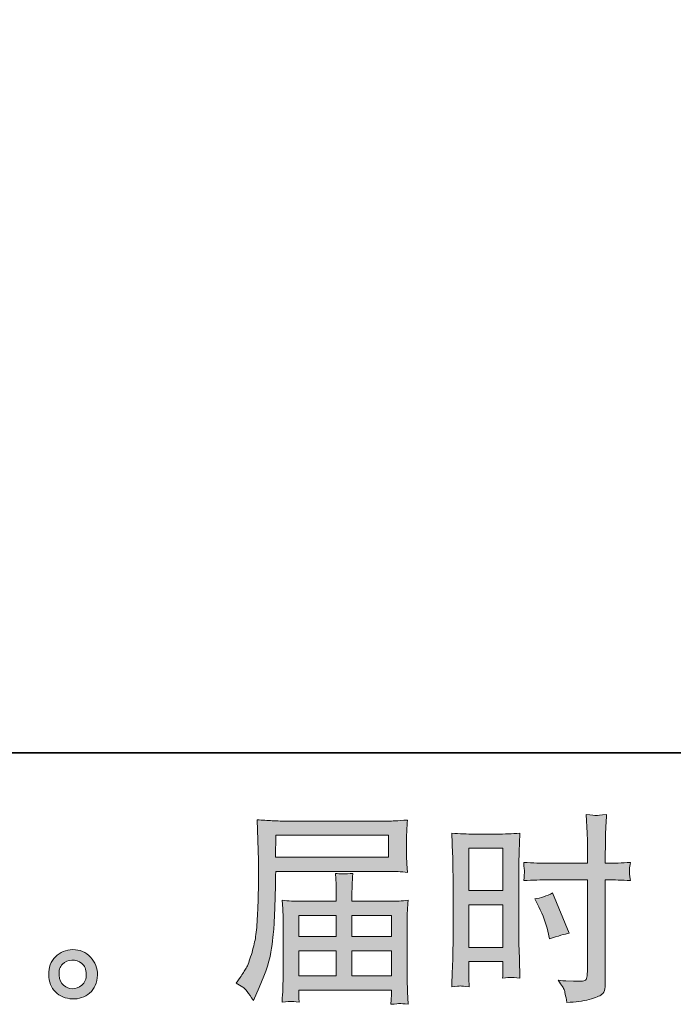
# Model space of a CAD drawing. Units: inches. Extents: x -189 to 550, y -97 to 322.
# Drawn here: x 209 to 265, y -97 to -12 of the extents above; entities that cross this region are included whole.
import ezdxf

# ---------------------------------------------------------------- set-up
doc = ezdxf.new("R2010")
doc.units = ezdxf.units.IN
doc.header["$MEASUREMENT"] = 0
doc.layers.add('图层 1', color=7, linetype='Continuous')

msp = doc.modelspace()

# ---------------------------------------------------------------- hatches: boundary and pattern name
at = {"layer": '图层 1'}
h = msp.add_hatch(color=7, dxfattribs=at)
h.dxf.hatch_style = 2
h.paths.add_polyline_path([(247.533, -83.729), (250.493, -83.729), (250.493, -87.382), (247.533, -87.382)])
edge = h.paths.add_edge_path()
edge.add_spline(control_points=[(246.802, -95.638), (246.894, -95.632), (247.151, -95.655), (247.568, -95.701), (247.568, -95.701), (247.533, -94.956), (247.533, -94.956), (247.533, -94.956), (247.533, -94.192), (247.533, -94.192), (247.533, -94.192), (247.533, -93.533), (247.533, -93.533), (247.533, -93.533), (250.493, -93.533), (250.493, -93.533), (250.493, -93.533), (250.493, -93.915), (250.493, -93.915), (250.493, -94.227), (250.49, -94.418), (250.484, -94.487), (250.478, -94.557), (250.47, -94.713), (250.458, -94.956), (250.84, -94.909), (251.079, -94.886), (251.184, -94.892), (251.285, -94.898), (251.545, -94.921), (251.961, -94.956), (251.961, -94.956), (251.909, -93.273), (251.909, -93.273), (251.909, -93.273), (251.857, -91.949), (251.857, -91.949), (251.857, -91.949), (251.857, -85.515), (251.857, -85.515), (251.857, -85.243), (251.866, -84.856), (251.883, -84.365), (251.9, -83.868), (251.926, -83.22), (251.961, -82.417), (251.264, -82.474), (250.608, -82.503), (249.996, -82.503), (249.996, -82.503), (247.995, -82.503), (247.995, -82.503), (247.394, -82.503), (246.749, -82.474), (246.064, -82.417), (246.064, -82.417), (246.134, -84.209), (246.134, -84.209), (246.157, -84.769), (246.169, -85.365), (246.169, -85.983), (246.169, -85.983), (246.169, -92.134), (246.169, -92.134), (246.169, -92.643), (246.157, -93.163), (246.134, -93.707), (246.111, -94.25), (246.088, -94.915), (246.064, -95.701), (246.463, -95.667), (246.706, -95.644), (246.802, -95.638)], knot_values=[0, 0, 0, 0, 1, 1, 1, 2, 2, 2, 3, 3, 3, 4, 4, 4, 5, 5, 5, 6, 6, 6, 7, 7, 7, 8, 8, 8, 9, 9, 9, 10, 10, 10, 11, 11, 11, 12, 12, 12, 13, 13, 13, 14, 14, 14, 15, 15, 15, 16, 16, 16, 17, 17, 17, 18, 18, 18, 19, 19, 19, 20, 20, 20, 21, 21, 21, 22, 22, 22, 23, 23, 23, 24, 24, 24, 24], degree=3, periodic=0)
h.paths.add_polyline_path([(247.533, -88.608), (250.493, -88.608), (250.493, -92.308), (247.533, -92.308)])
edge = h.paths.add_edge_path()
edge.add_spline(control_points=[(254.383, -86.457), (254.383, -86.457), (257.8, -86.457), (257.8, -86.457), (257.8, -86.457), (257.8, -94.297), (257.8, -94.297), (257.8, -94.297), (257.783, -94.661), (257.783, -94.661), (257.771, -94.811), (257.736, -94.95), (257.678, -95.083), (257.621, -95.216), (257.262, -95.262), (256.603, -95.216), (256.603, -95.216), (255.944, -95.198), (255.944, -95.198), (255.794, -95.198), (255.568, -95.181), (255.268, -95.146), (255.58, -95.586), (255.756, -95.863), (255.797, -95.979), (255.837, -96.094), (255.915, -96.453), (256.031, -97.054), (256.759, -97.043), (257.401, -96.956), (257.956, -96.8), (258.508, -96.644), (258.864, -96.505), (259.023, -96.383), (259.182, -96.262), (259.274, -96.094), (259.306, -95.875), (259.335, -95.655), (259.349, -95.412), (259.349, -95.146), (259.349, -95.146), (259.349, -86.457), (259.349, -86.457), (259.349, -86.457), (259.609, -86.457), (259.609, -86.457), (260.118, -86.457), (260.754, -86.481), (261.517, -86.527), (261.448, -86.059), (261.419, -85.735), (261.43, -85.561), (261.442, -85.382), (261.471, -85.18), (261.517, -84.954), (260.754, -85.001), (260.107, -85.024), (259.575, -85.024), (259.575, -85.024), (259.349, -85.024), (259.349, -85.024), (259.349, -85.024), (259.349, -84.035), (259.349, -84.035), (259.349, -83.33), (259.355, -82.792), (259.367, -82.428), (259.378, -82.064), (259.407, -81.526), (259.453, -80.809), (258.95, -80.856), (258.65, -80.879), (258.549, -80.885), (258.447, -80.89), (258.164, -80.867), (257.696, -80.809), (257.696, -80.809), (257.783, -82.422), (257.783, -82.422), (257.806, -82.989), (257.817, -83.527), (257.817, -84.035), (257.817, -84.035), (257.8, -85.024), (257.8, -85.024), (257.8, -85.024), (254.383, -85.024), (254.383, -85.024), (253.805, -85.024), (253.106, -85.001), (252.285, -84.954), (252.319, -85.388), (252.343, -85.648), (252.354, -85.741), (252.354, -85.862), (252.331, -86.128), (252.285, -86.527), (253.106, -86.481), (253.805, -86.457), (254.383, -86.457)], knot_values=[0, 0, 0, 0, 1, 1, 1, 2, 2, 2, 3, 3, 3, 4, 4, 4, 5, 5, 5, 6, 6, 6, 7, 7, 7, 8, 8, 8, 9, 9, 9, 10, 10, 10, 11, 11, 11, 12, 12, 12, 13, 13, 13, 14, 14, 14, 15, 15, 15, 16, 16, 16, 17, 17, 17, 18, 18, 18, 19, 19, 19, 20, 20, 20, 21, 21, 21, 22, 22, 22, 23, 23, 23, 24, 24, 24, 25, 25, 25, 26, 26, 26, 27, 27, 27, 28, 28, 28, 29, 29, 29, 30, 30, 30, 31, 31, 31, 32, 32, 32, 33, 33, 33, 33], degree=3, periodic=0)
edge = h.paths.add_edge_path()
edge.add_spline(control_points=[(253.591, -88.787), (253.961, -89.516), (254.221, -90.221), (254.372, -90.903), (254.372, -90.903), (254.51, -91.545), (254.51, -91.545), (255.274, -91.314), (255.84, -91.152), (256.21, -91.059), (256.21, -91.059), (254.788, -87.591), (254.788, -87.591), (254.268, -87.857), (253.753, -88.03), (253.244, -88.111), (253.244, -88.111), (253.591, -88.787), (253.591, -88.787)], knot_values=[0, 0, 0, 0, 1, 1, 1, 2, 2, 2, 3, 3, 3, 4, 4, 4, 5, 5, 5, 6, 6, 6, 6], degree=3, periodic=0)
h = msp.add_hatch(color=7, dxfattribs=at)
h.dxf.hatch_style = 2
h.paths.add_polyline_path([(230.849, -82.602), (240.596, -82.602), (240.596, -84.498), (230.814, -84.498)])
edge = h.paths.add_edge_path()
edge.add_spline(control_points=[(227.403, -95.383), (227.403, -95.383), (227.976, -95.73), (227.976, -95.73), (228.184, -95.857), (228.49, -96.245), (228.895, -96.892), (228.895, -96.892), (229.398, -95.765), (229.398, -95.765), (229.999, -94.424), (230.357, -93.291), (230.473, -92.371), (230.589, -91.452), (230.658, -90.787), (230.681, -90.377), (230.704, -89.967), (230.725, -89.55), (230.742, -89.128), (230.759, -88.706), (230.774, -88.348), (230.785, -88.047), (230.785, -88.047), (230.803, -86.868), (230.803, -86.868), (230.803, -86.614), (230.814, -86.232), (230.837, -85.723), (230.837, -85.723), (240.653, -85.723), (240.653, -85.723), (241.139, -85.723), (241.665, -85.752), (242.232, -85.81), (242.232, -85.81), (242.18, -85.076), (242.18, -85.076), (242.156, -84.758), (242.145, -84.504), (242.145, -84.324), (242.145, -84.324), (242.145, -82.792), (242.145, -82.792), (242.145, -82.642), (242.154, -82.44), (242.171, -82.185), (242.188, -81.931), (242.209, -81.63), (242.232, -81.289), (241.353, -81.347), (240.833, -81.376), (240.671, -81.376), (240.671, -81.376), (231.375, -81.376), (231.375, -81.376), (231.201, -81.376), (230.915, -81.364), (230.516, -81.341), (230.118, -81.318), (229.687, -81.295), (229.224, -81.272), (229.224, -81.272), (229.346, -84.787), (229.346, -84.787), (229.346, -84.839), (229.346, -84.96), (229.346, -85.145), (229.346, -85.145), (229.346, -85.775), (229.346, -85.775), (229.334, -85.81), (229.328, -86.151), (229.328, -86.799), (229.328, -86.799), (229.311, -88.099), (229.311, -88.099), (229.3, -88.527), (229.274, -89.099), (229.233, -89.822), (229.193, -90.545), (229.138, -91.111), (229.068, -91.516), (228.999, -91.921), (228.883, -92.389), (228.721, -92.926), (228.56, -93.464), (228.412, -93.851), (228.279, -94.083), (228.146, -94.314), (227.97, -94.586), (227.75, -94.898), (227.75, -94.898), (227.403, -95.383), (227.403, -95.383)], knot_values=[0, 0, 0, 0, 1, 1, 1, 2, 2, 2, 3, 3, 3, 4, 4, 4, 5, 5, 5, 6, 6, 6, 7, 7, 7, 8, 8, 8, 9, 9, 9, 10, 10, 10, 11, 11, 11, 12, 12, 12, 13, 13, 13, 14, 14, 14, 15, 15, 15, 16, 16, 16, 17, 17, 17, 18, 18, 18, 19, 19, 19, 20, 20, 20, 21, 21, 21, 22, 22, 22, 23, 23, 23, 24, 24, 24, 25, 25, 25, 26, 26, 26, 27, 27, 27, 28, 28, 28, 29, 29, 29, 30, 30, 30, 31, 31, 31, 31], degree=3, periodic=0)
edge = h.paths.add_edge_path()
edge.add_spline(control_points=[(232.17, -96.967), (232.236, -96.962), (232.468, -96.985), (232.861, -97.031), (232.861, -97.031), (232.843, -96.684), (232.843, -96.684), (232.843, -96.684), (232.826, -96.355), (232.826, -96.355), (232.826, -96.355), (232.826, -95.99), (232.826, -95.99), (232.826, -95.99), (240.85, -95.99), (240.85, -95.99), (240.85, -95.99), (240.85, -96.372), (240.85, -96.372), (240.85, -96.395), (240.841, -96.493), (240.824, -96.673), (240.807, -96.852), (240.798, -97.037), (240.798, -97.222), (241.214, -97.187), (241.471, -97.164), (241.567, -97.158), (241.659, -97.152), (241.902, -97.175), (242.301, -97.222), (242.301, -97.222), (242.232, -96.129), (242.232, -96.129), (242.22, -95.979), (242.214, -95.615), (242.214, -95.037), (242.214, -95.037), (242.214, -89.73), (242.214, -89.73), (242.214, -89.417), (242.217, -89.175), (242.223, -88.995), (242.229, -88.816), (242.255, -88.562), (242.301, -88.226), (241.758, -88.284), (241.229, -88.313), (240.717, -88.313), (240.717, -88.313), (237.428, -88.313), (237.428, -88.313), (237.428, -88.313), (237.428, -87.724), (237.428, -87.724), (237.428, -87.365), (237.431, -87.076), (237.436, -86.856), (237.442, -86.637), (237.468, -86.319), (237.514, -85.903), (236.861, -85.96), (236.352, -85.96), (235.994, -85.903), (235.994, -85.903), (236.046, -86.822), (236.046, -86.822), (236.058, -87.007), (236.063, -87.307), (236.063, -87.724), (236.063, -87.724), (236.063, -88.313), (236.063, -88.313), (236.063, -88.313), (232.953, -88.313), (232.953, -88.313), (232.456, -88.313), (231.93, -88.284), (231.375, -88.226), (231.375, -88.226), (231.444, -88.966), (231.444, -88.966), (231.456, -89.082), (231.462, -89.331), (231.462, -89.712), (231.462, -89.712), (231.462, -94.88), (231.462, -94.88), (231.462, -95.308), (231.456, -95.655), (231.444, -95.921), (231.433, -96.187), (231.41, -96.557), (231.375, -97.031), (231.837, -96.996), (232.103, -96.973), (232.17, -96.967)], knot_values=[0, 0, 0, 0, 1, 1, 1, 2, 2, 2, 3, 3, 3, 4, 4, 4, 5, 5, 5, 6, 6, 6, 7, 7, 7, 8, 8, 8, 9, 9, 9, 10, 10, 10, 11, 11, 11, 12, 12, 12, 13, 13, 13, 14, 14, 14, 15, 15, 15, 16, 16, 16, 17, 17, 17, 18, 18, 18, 19, 19, 19, 20, 20, 20, 21, 21, 21, 22, 22, 22, 23, 23, 23, 24, 24, 24, 25, 25, 25, 26, 26, 26, 27, 27, 27, 28, 28, 28, 29, 29, 29, 30, 30, 30, 31, 31, 31, 32, 32, 32, 32], degree=3, periodic=0)
h.paths.add_polyline_path([(232.826, -92.591), (236.063, -92.591), (236.063, -94.765), (232.826, -94.765)])
h.paths.add_polyline_path([(232.826, -89.539), (236.063, -89.539), (236.063, -91.366), (232.826, -91.366)])
h.paths.add_polyline_path([(237.428, -92.591), (240.85, -92.591), (240.85, -94.765), (237.428, -94.765)])
h.paths.add_polyline_path([(237.428, -89.539), (240.85, -89.539), (240.85, -91.366), (237.428, -91.366)])
h = msp.add_hatch(color=7, dxfattribs=at)
h.dxf.hatch_style = 2
edge = h.paths.add_edge_path()
edge.add_spline(control_points=[(212.48, -95.58), (212.243, -95.389), (212.113, -95.1), (212.089, -94.707), (212.055, -94.302), (212.15, -93.984), (212.376, -93.759), (212.601, -93.533), (212.873, -93.418), (213.191, -93.406), (213.509, -93.395), (213.795, -93.487), (214.049, -93.69), (214.304, -93.892), (214.434, -94.204), (214.439, -94.62), (214.445, -95.037), (214.318, -95.349), (214.058, -95.563), (213.798, -95.776), (213.517, -95.881), (213.217, -95.869), (212.962, -95.869), (212.717, -95.771), (212.48, -95.58)], knot_values=[0, 0, 0, 0, 1, 1, 1, 2, 2, 2, 3, 3, 3, 4, 4, 4, 5, 5, 5, 6, 6, 6, 7, 7, 7, 8, 8, 8, 8], degree=3, periodic=0)
edge = h.paths.add_edge_path()
edge.add_spline(control_points=[(214.804, -93.146), (214.393, -92.707), (213.884, -92.487), (213.277, -92.493), (212.67, -92.499), (212.168, -92.707), (211.769, -93.111), (211.37, -93.516), (211.176, -94.031), (211.188, -94.655), (211.199, -95.279), (211.393, -95.776), (211.769, -96.152), (212.144, -96.528), (212.633, -96.73), (213.234, -96.753), (213.801, -96.777), (214.298, -96.609), (214.726, -96.251), (215.153, -95.892), (215.379, -95.372), (215.402, -94.69), (215.414, -94.1), (215.214, -93.585), (214.804, -93.146)], knot_values=[0, 0, 0, 0, 1, 1, 1, 2, 2, 2, 3, 3, 3, 4, 4, 4, 5, 5, 5, 6, 6, 6, 7, 7, 7, 8, 8, 8, 8], degree=3, periodic=0)

# ---------------------------------------------------------------- linework, layer by layer
at = {"layer": '图层 1', "color": 7, "lineweight": 35}
msp.add_lwpolyline([(550.29, -75.479), (-188.052, -75.479), (-188.052, 293.696), (550.29, 293.696), (550.29, -75.479), (550.29, -75.479)], dxfattribs=at)
at = {"layer": '图层 1', "color": 7, "lineweight": 0}
for points in [[(230.849, -82.602), (240.596, -82.602), (240.596, -84.498), (230.814, -84.498), (230.849, -82.602)], [(247.533, -83.729), (250.493, -83.729), (250.493, -87.382), (247.533, -87.382), (247.533, -83.729)], [(247.533, -88.608), (250.493, -88.608), (250.493, -92.308), (247.533, -92.308), (247.533, -88.608)], [(232.826, -89.539), (236.063, -89.539), (236.063, -91.366), (232.826, -91.366), (232.826, -89.539)], [(237.428, -89.539), (240.85, -89.539), (240.85, -91.366), (237.428, -91.366), (237.428, -89.539)], [(232.826, -92.591), (236.063, -92.591), (236.063, -94.765), (232.826, -94.765), (232.826, -92.591)], [(237.428, -92.591), (240.85, -92.591), (240.85, -94.765), (237.428, -94.765), (237.428, -92.591)]]:
    msp.add_lwpolyline(points, dxfattribs=at)
for points, knots in [([(254.383, -86.457), (254.383, -86.457), (257.8, -86.457), (257.8, -86.457), (257.8, -86.457), (257.8, -94.297), (257.8, -94.297), (257.8, -94.297), (257.783, -94.661), (257.783, -94.661), (257.771, -94.811), (257.736, -94.95), (257.678, -95.083), (257.621, -95.216), (257.262, -95.262), (256.603, -95.216), (256.603, -95.216), (255.944, -95.198), (255.944, -95.198), (255.794, -95.198), (255.568, -95.181), (255.268, -95.146), (255.58, -95.586), (255.756, -95.863), (255.797, -95.979), (255.837, -96.094), (255.915, -96.453), (256.031, -97.054), (256.759, -97.043), (257.401, -96.956), (257.956, -96.8), (258.508, -96.644), (258.864, -96.505), (259.023, -96.383), (259.182, -96.262), (259.274, -96.094), (259.306, -95.875), (259.335, -95.655), (259.349, -95.412), (259.349, -95.146), (259.349, -95.146), (259.349, -86.457), (259.349, -86.457), (259.349, -86.457), (259.609, -86.457), (259.609, -86.457), (260.118, -86.457), (260.754, -86.481), (261.517, -86.527), (261.448, -86.059), (261.419, -85.735), (261.43, -85.561), (261.442, -85.382), (261.471, -85.18), (261.517, -84.954), (260.754, -85.001), (260.107, -85.024), (259.575, -85.024), (259.575, -85.024), (259.349, -85.024), (259.349, -85.024), (259.349, -85.024), (259.349, -84.035), (259.349, -84.035), (259.349, -83.33), (259.355, -82.792), (259.367, -82.428), (259.378, -82.064), (259.407, -81.526), (259.453, -80.809), (258.95, -80.856), (258.65, -80.879), (258.549, -80.885), (258.447, -80.89), (258.164, -80.867), (257.696, -80.809), (257.696, -80.809), (257.783, -82.422), (257.783, -82.422), (257.806, -82.989), (257.817, -83.527), (257.817, -84.035), (257.817, -84.035), (257.8, -85.024), (257.8, -85.024), (257.8, -85.024), (254.383, -85.024), (254.383, -85.024), (253.805, -85.024), (253.106, -85.001), (252.285, -84.954), (252.319, -85.388), (252.343, -85.648), (252.354, -85.741), (252.354, -85.862), (252.331, -86.128), (252.285, -86.527), (253.106, -86.481), (253.805, -86.457), (254.383, -86.457)], [0, 0, 0, 0, 1, 1, 1, 2, 2, 2, 3, 3, 3, 4, 4, 4, 5, 5, 5, 6, 6, 6, 7, 7, 7, 8, 8, 8, 9, 9, 9, 10, 10, 10, 11, 11, 11, 12, 12, 12, 13, 13, 13, 14, 14, 14, 15, 15, 15, 16, 16, 16, 17, 17, 17, 18, 18, 18, 19, 19, 19, 20, 20, 20, 21, 21, 21, 22, 22, 22, 23, 23, 23, 24, 24, 24, 25, 25, 25, 26, 26, 26, 27, 27, 27, 28, 28, 28, 29, 29, 29, 30, 30, 30, 31, 31, 31, 32, 32, 32, 33, 33, 33, 33]), ([(227.403, -95.383), (227.403, -95.383), (227.976, -95.73), (227.976, -95.73), (228.184, -95.857), (228.49, -96.245), (228.895, -96.892), (228.895, -96.892), (229.398, -95.765), (229.398, -95.765), (229.999, -94.424), (230.357, -93.291), (230.473, -92.371), (230.589, -91.452), (230.658, -90.787), (230.681, -90.377), (230.704, -89.967), (230.725, -89.55), (230.742, -89.128), (230.759, -88.706), (230.774, -88.348), (230.785, -88.047), (230.785, -88.047), (230.803, -86.868), (230.803, -86.868), (230.803, -86.614), (230.814, -86.232), (230.837, -85.723), (230.837, -85.723), (240.653, -85.723), (240.653, -85.723), (241.139, -85.723), (241.665, -85.752), (242.232, -85.81), (242.232, -85.81), (242.18, -85.076), (242.18, -85.076), (242.156, -84.758), (242.145, -84.504), (242.145, -84.324), (242.145, -84.324), (242.145, -82.792), (242.145, -82.792), (242.145, -82.642), (242.154, -82.44), (242.171, -82.185), (242.188, -81.931), (242.209, -81.63), (242.232, -81.289), (241.353, -81.347), (240.833, -81.376), (240.671, -81.376), (240.671, -81.376), (231.375, -81.376), (231.375, -81.376), (231.201, -81.376), (230.915, -81.364), (230.516, -81.341), (230.118, -81.318), (229.687, -81.295), (229.224, -81.272), (229.224, -81.272), (229.346, -84.787), (229.346, -84.787), (229.346, -84.839), (229.346, -84.96), (229.346, -85.145), (229.346, -85.145), (229.346, -85.775), (229.346, -85.775), (229.334, -85.81), (229.328, -86.151), (229.328, -86.799), (229.328, -86.799), (229.311, -88.099), (229.311, -88.099), (229.3, -88.527), (229.274, -89.099), (229.233, -89.822), (229.193, -90.545), (229.138, -91.111), (229.068, -91.516), (228.999, -91.921), (228.883, -92.389), (228.721, -92.926), (228.56, -93.464), (228.412, -93.851), (228.279, -94.083), (228.146, -94.314), (227.97, -94.586), (227.75, -94.898), (227.75, -94.898), (227.403, -95.383), (227.403, -95.383)], [0, 0, 0, 0, 1, 1, 1, 2, 2, 2, 3, 3, 3, 4, 4, 4, 5, 5, 5, 6, 6, 6, 7, 7, 7, 8, 8, 8, 9, 9, 9, 10, 10, 10, 11, 11, 11, 12, 12, 12, 13, 13, 13, 14, 14, 14, 15, 15, 15, 16, 16, 16, 17, 17, 17, 18, 18, 18, 19, 19, 19, 20, 20, 20, 21, 21, 21, 22, 22, 22, 23, 23, 23, 24, 24, 24, 25, 25, 25, 26, 26, 26, 27, 27, 27, 28, 28, 28, 29, 29, 29, 30, 30, 30, 31, 31, 31, 31]), ([(246.802, -95.638), (246.894, -95.632), (247.151, -95.655), (247.568, -95.701), (247.568, -95.701), (247.533, -94.956), (247.533, -94.956), (247.533, -94.956), (247.533, -94.192), (247.533, -94.192), (247.533, -94.192), (247.533, -93.533), (247.533, -93.533), (247.533, -93.533), (250.493, -93.533), (250.493, -93.533), (250.493, -93.533), (250.493, -93.915), (250.493, -93.915), (250.493, -94.227), (250.49, -94.418), (250.484, -94.487), (250.478, -94.557), (250.47, -94.713), (250.458, -94.956), (250.84, -94.909), (251.079, -94.886), (251.184, -94.892), (251.285, -94.898), (251.545, -94.921), (251.961, -94.956), (251.961, -94.956), (251.909, -93.273), (251.909, -93.273), (251.909, -93.273), (251.857, -91.949), (251.857, -91.949), (251.857, -91.949), (251.857, -85.515), (251.857, -85.515), (251.857, -85.243), (251.866, -84.856), (251.883, -84.365), (251.9, -83.868), (251.926, -83.22), (251.961, -82.417), (251.264, -82.474), (250.608, -82.503), (249.996, -82.503), (249.996, -82.503), (247.995, -82.503), (247.995, -82.503), (247.394, -82.503), (246.749, -82.474), (246.064, -82.417), (246.064, -82.417), (246.134, -84.209), (246.134, -84.209), (246.157, -84.769), (246.169, -85.365), (246.169, -85.983), (246.169, -85.983), (246.169, -92.134), (246.169, -92.134), (246.169, -92.643), (246.157, -93.163), (246.134, -93.707), (246.111, -94.25), (246.088, -94.915), (246.064, -95.701), (246.463, -95.667), (246.706, -95.644), (246.802, -95.638)], [0, 0, 0, 0, 1, 1, 1, 2, 2, 2, 3, 3, 3, 4, 4, 4, 5, 5, 5, 6, 6, 6, 7, 7, 7, 8, 8, 8, 9, 9, 9, 10, 10, 10, 11, 11, 11, 12, 12, 12, 13, 13, 13, 14, 14, 14, 15, 15, 15, 16, 16, 16, 17, 17, 17, 18, 18, 18, 19, 19, 19, 20, 20, 20, 21, 21, 21, 22, 22, 22, 23, 23, 23, 24, 24, 24, 24]), ([(232.17, -96.967), (232.236, -96.962), (232.468, -96.985), (232.861, -97.031), (232.861, -97.031), (232.843, -96.684), (232.843, -96.684), (232.843, -96.684), (232.826, -96.355), (232.826, -96.355), (232.826, -96.355), (232.826, -95.99), (232.826, -95.99), (232.826, -95.99), (240.85, -95.99), (240.85, -95.99), (240.85, -95.99), (240.85, -96.372), (240.85, -96.372), (240.85, -96.395), (240.841, -96.493), (240.824, -96.673), (240.807, -96.852), (240.798, -97.037), (240.798, -97.222), (241.214, -97.187), (241.471, -97.164), (241.567, -97.158), (241.659, -97.152), (241.902, -97.175), (242.301, -97.222), (242.301, -97.222), (242.232, -96.129), (242.232, -96.129), (242.22, -95.979), (242.214, -95.615), (242.214, -95.037), (242.214, -95.037), (242.214, -89.73), (242.214, -89.73), (242.214, -89.417), (242.217, -89.175), (242.223, -88.995), (242.229, -88.816), (242.255, -88.562), (242.301, -88.226), (241.758, -88.284), (241.229, -88.313), (240.717, -88.313), (240.717, -88.313), (237.428, -88.313), (237.428, -88.313), (237.428, -88.313), (237.428, -87.724), (237.428, -87.724), (237.428, -87.365), (237.431, -87.076), (237.436, -86.856), (237.442, -86.637), (237.468, -86.319), (237.514, -85.903), (236.861, -85.96), (236.352, -85.96), (235.994, -85.903), (235.994, -85.903), (236.046, -86.822), (236.046, -86.822), (236.058, -87.007), (236.063, -87.307), (236.063, -87.724), (236.063, -87.724), (236.063, -88.313), (236.063, -88.313), (236.063, -88.313), (232.953, -88.313), (232.953, -88.313), (232.456, -88.313), (231.93, -88.284), (231.375, -88.226), (231.375, -88.226), (231.444, -88.966), (231.444, -88.966), (231.456, -89.082), (231.462, -89.331), (231.462, -89.712), (231.462, -89.712), (231.462, -94.88), (231.462, -94.88), (231.462, -95.308), (231.456, -95.655), (231.444, -95.921), (231.433, -96.187), (231.41, -96.557), (231.375, -97.031), (231.837, -96.996), (232.103, -96.973), (232.17, -96.967)], [0, 0, 0, 0, 1, 1, 1, 2, 2, 2, 3, 3, 3, 4, 4, 4, 5, 5, 5, 6, 6, 6, 7, 7, 7, 8, 8, 8, 9, 9, 9, 10, 10, 10, 11, 11, 11, 12, 12, 12, 13, 13, 13, 14, 14, 14, 15, 15, 15, 16, 16, 16, 17, 17, 17, 18, 18, 18, 19, 19, 19, 20, 20, 20, 21, 21, 21, 22, 22, 22, 23, 23, 23, 24, 24, 24, 25, 25, 25, 26, 26, 26, 27, 27, 27, 28, 28, 28, 29, 29, 29, 30, 30, 30, 31, 31, 31, 32, 32, 32, 32]), ([(253.591, -88.787), (253.961, -89.516), (254.221, -90.221), (254.372, -90.903), (254.372, -90.903), (254.51, -91.545), (254.51, -91.545), (255.274, -91.314), (255.84, -91.152), (256.21, -91.059), (256.21, -91.059), (254.788, -87.591), (254.788, -87.591), (254.268, -87.857), (253.753, -88.03), (253.244, -88.111), (253.244, -88.111), (253.591, -88.787), (253.591, -88.787)], [0, 0, 0, 0, 1, 1, 1, 2, 2, 2, 3, 3, 3, 4, 4, 4, 5, 5, 5, 6, 6, 6, 6]), ([(214.804, -93.146), (214.393, -92.707), (213.884, -92.487), (213.277, -92.493), (212.67, -92.499), (212.168, -92.707), (211.769, -93.111), (211.37, -93.516), (211.176, -94.031), (211.188, -94.655), (211.199, -95.279), (211.393, -95.776), (211.769, -96.152), (212.144, -96.528), (212.633, -96.73), (213.234, -96.753), (213.801, -96.777), (214.298, -96.609), (214.726, -96.251), (215.153, -95.892), (215.379, -95.372), (215.402, -94.69), (215.414, -94.1), (215.214, -93.585), (214.804, -93.146)], [0, 0, 0, 0, 1, 1, 1, 2, 2, 2, 3, 3, 3, 4, 4, 4, 5, 5, 5, 6, 6, 6, 7, 7, 7, 8, 8, 8, 8]), ([(212.48, -95.58), (212.243, -95.389), (212.113, -95.1), (212.089, -94.707), (212.055, -94.302), (212.15, -93.984), (212.376, -93.759), (212.601, -93.533), (212.873, -93.418), (213.191, -93.406), (213.509, -93.395), (213.795, -93.487), (214.049, -93.69), (214.304, -93.892), (214.434, -94.204), (214.439, -94.62), (214.445, -95.037), (214.318, -95.349), (214.058, -95.563), (213.798, -95.776), (213.517, -95.881), (213.217, -95.869), (212.962, -95.869), (212.717, -95.771), (212.48, -95.58)], [0, 0, 0, 0, 1, 1, 1, 2, 2, 2, 3, 3, 3, 4, 4, 4, 5, 5, 5, 6, 6, 6, 7, 7, 7, 8, 8, 8, 8])]:
    msp.add_open_spline(points, degree=3, knots=knots, dxfattribs=at)

doc.saveas('drawing.dxf')
